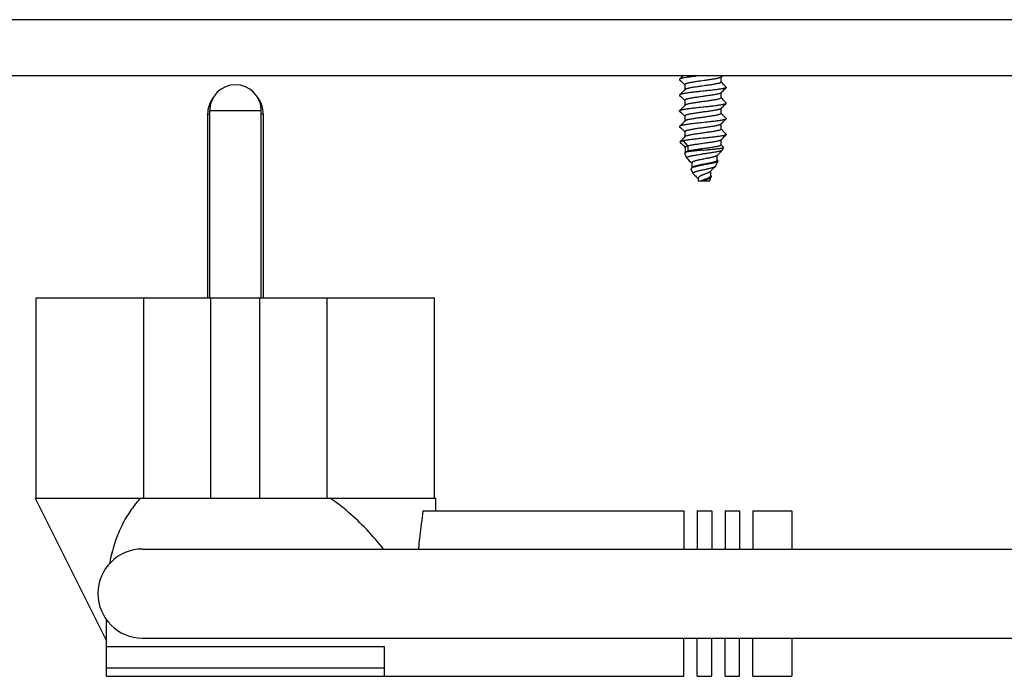
# Model space of a CAD drawing. Units: millimetres. Extents: x -1029 to 3473, y -575 to 2519.
# Drawn here: x 1742 to 1830, y 1183 to 1242 of the extents above; entities that cross this region are included whole.
import ezdxf

# ---------------------------------------------------------------- set-up
doc = ezdxf.new("R2010")
doc.units = ezdxf.units.MM
doc.header["$LTSCALE"] = 19.36
doc.layers.get('0').update_dxf_attribs({"linetype": 'CONTINUOUS'})
doc.layers.add('02___PRT_ALL_AXES', color=7, linetype='CONTINUOUS')

msp = doc.modelspace()

# ---------------------------------------------------------------- linework, layer by layer
at = {"color": 8, "linetype": 'Continuous'}
for p, q in [((1953.01, 1242.317), (1453.01, 1242.317)), ((1749.41, 1184.078), (1774.41, 1184.078))]:
    msp.add_line(p, q, dxfattribs=at)
at = {"color": 7, "linetype": 'Continuous'}
for p, q in [((1403.01, 1237.317), (2003.01, 1237.317)), ((1801.028, 1237.079), (1800.922, 1236.973)), ((1800.922, 1236.925), (1801.026, 1236.821)), ((1801.026, 1236.821), (1801.146, 1236.7)), ((1801.148, 1237.2), (1801.028, 1237.079)), ((1801.264, 1237.317), (1801.148, 1237.2)), ((1802.221, 1237.215), (1802.114, 1237.203)), ((1804.625, 1237.153), (1804.787, 1237.317)), ((1804.64, 1236.714), (1804.64, 1237.169)), ((1801.146, 1236.7), (1801.26, 1236.586)), ((1801.316, 1235.959), (1801.206, 1235.848)), ((1801.26, 1236.586), (1801.38, 1236.464)), ((1801.396, 1236.04), (1801.316, 1235.959)), ((1801.38, 1236.479), (1801.38, 1236.024)), ((1803.01, 1235.892), (1802.789, 1235.868)), ((1804.759, 1236.61), (1804.64, 1236.729)), ((1804.707, 1235.826), (1804.817, 1235.937)), ((1804.873, 1236.495), (1804.759, 1236.61)), ((1804.817, 1235.937), (1804.934, 1236.055)), ((1804.993, 1236.374), (1804.873, 1236.495)), ((1805.099, 1236.268), (1804.993, 1236.374)), ((1800.922, 1235.515), (1801.026, 1235.411)), ((1801.026, 1235.411), (1801.146, 1235.29)), ((1801.206, 1235.848), (1801.089, 1235.731)), ((1801.146, 1235.29), (1801.26, 1235.176)), ((1801.26, 1235.176), (1801.38, 1235.054)), ((1801.38, 1235.069), (1801.38, 1234.614)), ((1804.625, 1235.743), (1804.707, 1235.826)), ((1804.64, 1235.304), (1804.64, 1235.759)), ((1804.759, 1235.2), (1804.64, 1235.319)), ((1804.873, 1235.085), (1804.759, 1235.2)), ((1804.993, 1234.964), (1804.873, 1235.085)), ((1801.206, 1234.438), (1801.089, 1234.321)), ((1801.316, 1234.549), (1801.206, 1234.438)), ((1801.396, 1234.63), (1801.316, 1234.549)), ((1802.789, 1234.458), (1803.01, 1234.482)), ((1804.625, 1234.333), (1804.707, 1234.416)), ((1804.64, 1233.894), (1804.64, 1234.349)), ((1804.707, 1234.416), (1804.817, 1234.527)), ((1804.817, 1234.527), (1804.934, 1234.645)), ((1805.099, 1234.858), (1804.993, 1234.964)), ((1800.922, 1234.105), (1801.026, 1234.001)), ((1801.026, 1234.001), (1801.146, 1233.88)), ((1801.146, 1233.88), (1801.26, 1233.766)), ((1801.26, 1233.766), (1801.38, 1233.644)), ((1801.38, 1233.659), (1801.38, 1233.204)), ((1804.759, 1233.79), (1804.64, 1233.909)), ((1804.873, 1233.675), (1804.759, 1233.79)), ((1804.993, 1233.554), (1804.873, 1233.675)), ((1804.875, 1233.175), (1804.995, 1233.296)), ((1805.099, 1233.448), (1804.993, 1233.554)), ((1804.995, 1233.296), (1805.099, 1233.4)), ((1800.922, 1232.695), (1801.026, 1232.591)), ((1801.026, 1232.591), (1801.146, 1232.47)), ((1801.206, 1233.028), (1801.089, 1232.911)), ((1801.146, 1232.47), (1801.26, 1232.356)), ((1801.316, 1233.139), (1801.206, 1233.028)), ((1801.26, 1232.356), (1801.38, 1232.234)), ((1801.396, 1233.22), (1801.316, 1233.139)), ((1804.64, 1232.484), (1804.64, 1232.939)), ((1804.759, 1232.38), (1804.64, 1232.499)), ((1804.873, 1232.265), (1804.759, 1232.38)), ((1804.761, 1233.061), (1804.875, 1233.175)), ((1801.206, 1231.618), (1801.089, 1231.501)), ((1801.316, 1231.729), (1801.206, 1231.618)), ((1801.396, 1231.81), (1801.316, 1231.729)), ((1801.38, 1232.249), (1801.38, 1231.794)), ((1803.01, 1231.662), (1802.812, 1231.64)), ((1804.625, 1231.513), (1804.707, 1231.596)), ((1804.64, 1231.074), (1804.64, 1231.529)), ((1804.707, 1231.596), (1804.817, 1231.707)), ((1804.817, 1231.707), (1804.934, 1231.825)), ((1804.993, 1232.144), (1804.873, 1232.265)), ((1805.099, 1232.038), (1804.993, 1232.144)), ((1800.964, 1231.309), (1800.948, 1231.347)), ((1801.14, 1231.129), (1801.256, 1231.012)), ((1801.247, 1231.438), (1801.642, 1230.968)), ((1801.256, 1231.012), (1801.418, 1230.849)), ((1801.418, 1230.849), (1801.431, 1230.836)), ((1801.431, 1230.852), (1801.431, 1230.398)), ((1801.642, 1230.968), (1801.642, 1230.498)), ((1803.178, 1231.215), (1802.88, 1231.174)), ((1803.178, 1230.745), (1802.88, 1230.704)), ((1804.861, 1230.867), (1804.64, 1231.089)), ((1804.649, 1230.482), (1804.753, 1230.587)), ((1804.765, 1230.604), (1804.866, 1230.848)), ((1801.548, 1229.899), (1801.377, 1230.312)), ((1801.446, 1230.413), (1801.389, 1230.355)), ((1801.562, 1229.879), (1801.668, 1229.773)), ((1801.642, 1230.498), (1801.594, 1230.441)), ((1801.668, 1229.773), (1801.789, 1229.651)), ((1803.287, 1229.836), (1803.077, 1229.795)), ((1804.279, 1230.111), (1804.414, 1230.247)), ((1804.298, 1229.68), (1804.298, 1230.131)), ((1804.338, 1229.658), (1804.298, 1229.699)), ((1801.789, 1229.651), (1801.903, 1229.536)), ((1801.903, 1229.536), (1802.014, 1229.425)), ((1802.132, 1228.489), (1801.961, 1228.902)), ((1802.014, 1229.45), (1802.014, 1229.003)), ((1802.036, 1229.027), (1802.014, 1229.003)), ((1803.086, 1229.269), (1803.01, 1229.255)), ((1803.314, 1229.311), (1803.086, 1229.269)), ((1804.056, 1229.061), (1804.163, 1229.169)), ((1804.181, 1229.194), (1804.352, 1229.607)), ((1802.515, 1228.089), (1802.572, 1228.031)), ((1802.572, 1228.031), (1802.592, 1228.009)), ((1802.592, 1228.067), (1802.592, 1227.817)), ((1803.244, 1227.993), (1803.139, 1227.952)), ((1803.61, 1227.817), (1803.768, 1228.197)), ((1803.681, 1228.681), (1803.717, 1228.718)), ((1803.717, 1228.283), (1803.717, 1228.718)), ((1803.747, 1228.283), (1803.717, 1228.314)), ((1803.61, 1227.817), (1802.592, 1227.817)), ((1743.116, 1199.328), (1743.116, 1217.328)), ((1752.764, 1217.328), (1769.257, 1217.328)), ((1752.764, 1199.328), (1752.764, 1217.328)), ((1758.81, 1199.328), (1758.81, 1217.328)), ((1763.21, 1199.328), (1763.21, 1217.328)), ((1769.257, 1199.328), (1769.257, 1217.328)), ((1778.905, 1199.328), (1778.905, 1217.328)), ((1743.01, 1199.328), (1779.01, 1199.328)), ((1743.01, 1199.328), (1749.41, 1186.528)), ((1779.01, 1198.202), (1779.01, 1199.328)), ((1777.839, 1198.202), (1801.31, 1198.202)), ((1801.31, 1198.202), (1801.31, 1194.765)), ((1802.51, 1198.202), (1803.81, 1198.202)), ((1802.51, 1198.202), (1802.51, 1194.765)), ((1803.81, 1198.202), (1803.81, 1194.765)), ((1805.01, 1198.202), (1806.31, 1198.202)), ((1805.01, 1198.202), (1805.01, 1194.765)), ((1806.31, 1198.202), (1806.31, 1194.765)), ((1807.51, 1198.202), (1811.01, 1198.202)), ((1807.51, 1198.202), (1807.51, 1194.765)), ((1811.01, 1198.202), (1811.01, 1194.765)), ((1752.66, 1194.765), (1948.039, 1194.765)), ((1749.41, 1183.328), (1749.41, 1188.433)), ((1752.66, 1186.765), (1948.039, 1186.765)), ((1801.31, 1183.328), (1801.31, 1186.765)), ((1802.51, 1183.328), (1802.51, 1186.765)), ((1803.81, 1183.328), (1803.81, 1186.765)), ((1805.01, 1183.328), (1805.01, 1186.765)), ((1806.31, 1183.328), (1806.31, 1186.765)), ((1807.51, 1183.328), (1807.51, 1186.765)), ((1811.01, 1186.765), (1811.01, 1183.328)), ((1749.41, 1186.019), (1774.41, 1186.019)), ((1774.41, 1183.328), (1774.41, 1186.019)), ((1749.41, 1183.328), (1801.31, 1183.328)), ((1802.51, 1183.328), (1803.81, 1183.328)), ((1805.01, 1183.328), (1806.31, 1183.328)), ((1807.51, 1183.328), (1811.01, 1183.328))]:
    msp.add_line(p, q, dxfattribs=at)
for points in [[(1800.922, 1236.973), (1800.919, 1236.969), (1800.912, 1236.956), (1800.911, 1236.944), (1800.917, 1236.932), (1800.922, 1236.925)], [(1802.114, 1237.203), (1802.011, 1237.19), (1801.911, 1237.178), (1801.814, 1237.166), (1801.722, 1237.153), (1801.633, 1237.141), (1801.548, 1237.129), (1801.468, 1237.116), (1801.392, 1237.104), (1801.322, 1237.092), (1801.256, 1237.08), (1801.195, 1237.067), (1801.14, 1237.055), (1801.09, 1237.043), (1801.047, 1237.03), (1801.009, 1237.018), (1800.977, 1237.006), (1800.951, 1236.993), (1800.932, 1236.981), (1800.922, 1236.973)], [(1803.138, 1236.849), (1802.939, 1236.822), (1802.839, 1236.808), (1802.741, 1236.794), (1802.643, 1236.781), (1802.547, 1236.767), (1802.452, 1236.753), (1802.36, 1236.739), (1802.27, 1236.726), (1802.182, 1236.712), (1802.098, 1236.698), (1802.018, 1236.685), (1801.94, 1236.671), (1801.867, 1236.657), (1801.799, 1236.643), (1801.734, 1236.63), (1801.675, 1236.616), (1801.62, 1236.602), (1801.571, 1236.589), (1801.527, 1236.575), (1801.488, 1236.561), (1801.456, 1236.548), (1801.429, 1236.534), (1801.408, 1236.52), (1801.393, 1236.506), (1801.383, 1236.493), (1801.38, 1236.479)], [(1802.441, 1237.24), (1802.33, 1237.228), (1802.221, 1237.215)], [(1804.625, 1237.153), (1804.622, 1237.151), (1804.605, 1237.137), (1804.581, 1237.123), (1804.551, 1237.11), (1804.516, 1237.096), (1804.475, 1237.082), (1804.429, 1237.068), (1804.377, 1237.055), (1804.32, 1237.041), (1804.259, 1237.027), (1804.192, 1237.014), (1804.122, 1237), (1804.047, 1236.986), (1803.968, 1236.973), (1803.886, 1236.959), (1803.8, 1236.945), (1803.712, 1236.931), (1803.62, 1236.918), (1803.527, 1236.904), (1803.432, 1236.89), (1803.335, 1236.877), (1803.237, 1236.863), (1803.138, 1236.849)], [(1803.138, 1236.379), (1802.939, 1236.352), (1802.839, 1236.338), (1802.741, 1236.324), (1802.643, 1236.311), (1802.547, 1236.297), (1802.452, 1236.283), (1802.36, 1236.269), (1802.27, 1236.256), (1802.182, 1236.242), (1802.098, 1236.228), (1802.018, 1236.215), (1801.94, 1236.201), (1801.867, 1236.187), (1801.799, 1236.173), (1801.734, 1236.16), (1801.675, 1236.146), (1801.62, 1236.132), (1801.571, 1236.119), (1801.527, 1236.105), (1801.488, 1236.091), (1801.456, 1236.078), (1801.429, 1236.064), (1801.408, 1236.05), (1801.396, 1236.04)], [(1805.099, 1236.22), (1805.092, 1236.214), (1805.073, 1236.202), (1805.048, 1236.189), (1805.018, 1236.177), (1804.981, 1236.165), (1804.938, 1236.153), (1804.889, 1236.14), (1804.834, 1236.128), (1804.773, 1236.115), (1804.706, 1236.103), (1804.634, 1236.09), (1804.557, 1236.077), (1804.476, 1236.065), (1804.39, 1236.052), (1804.301, 1236.04), (1804.208, 1236.028), (1804.113, 1236.016), (1804.013, 1236.003), (1803.91, 1235.991), (1803.804, 1235.979), (1803.695, 1235.966), (1803.584, 1235.954), (1803.47, 1235.941), (1803.356, 1235.929), (1803.241, 1235.916), (1803.126, 1235.904), (1803.01, 1235.892)], [(1804.64, 1236.714), (1804.64, 1236.708), (1804.634, 1236.694), (1804.622, 1236.681), (1804.605, 1236.667), (1804.581, 1236.653), (1804.551, 1236.64), (1804.516, 1236.626), (1804.475, 1236.612), (1804.429, 1236.598), (1804.377, 1236.585), (1804.32, 1236.571), (1804.259, 1236.557), (1804.192, 1236.544), (1804.122, 1236.53), (1804.047, 1236.516), (1803.968, 1236.503), (1803.886, 1236.489), (1803.8, 1236.475), (1803.712, 1236.461), (1803.62, 1236.448), (1803.527, 1236.434), (1803.432, 1236.42), (1803.335, 1236.407), (1803.237, 1236.393), (1803.138, 1236.379)], [(1804.934, 1236.055), (1805.058, 1236.179), (1805.099, 1236.22)], [(1805.099, 1236.268), (1805.102, 1236.264), (1805.109, 1236.251), (1805.11, 1236.239), (1805.104, 1236.226), (1805.099, 1236.22)], [(1800.922, 1235.563), (1800.919, 1235.559), (1800.912, 1235.547), (1800.911, 1235.535), (1800.916, 1235.523), (1800.922, 1235.515)], [(1802.789, 1235.868), (1802.68, 1235.856), (1802.571, 1235.844), (1802.463, 1235.832), (1802.357, 1235.821), (1802.253, 1235.809), (1802.15, 1235.797), (1802.05, 1235.785), (1801.953, 1235.773), (1801.859, 1235.761), (1801.768, 1235.749), (1801.68, 1235.738), (1801.596, 1235.726), (1801.515, 1235.714), (1801.439, 1235.702), (1801.367, 1235.69), (1801.3, 1235.678), (1801.238, 1235.666), (1801.181, 1235.654), (1801.129, 1235.642), (1801.083, 1235.631), (1801.042, 1235.619), (1801.006, 1235.607), (1800.975, 1235.595), (1800.951, 1235.583), (1800.932, 1235.571), (1800.922, 1235.563)], [(1801.089, 1235.731), (1800.965, 1235.606), (1800.922, 1235.563)], [(1804.625, 1235.743), (1804.62, 1235.739), (1804.602, 1235.725), (1804.577, 1235.711), (1804.547, 1235.698), (1804.51, 1235.684), (1804.469, 1235.67), (1804.421, 1235.656), (1804.369, 1235.643), (1804.311, 1235.629), (1804.249, 1235.615), (1804.182, 1235.602), (1804.111, 1235.588), (1804.035, 1235.574), (1803.956, 1235.56), (1803.873, 1235.547), (1803.787, 1235.533), (1803.698, 1235.519), (1803.607, 1235.506), (1803.513, 1235.492), (1803.417, 1235.478), (1803.32, 1235.465), (1803.222, 1235.451), (1803.123, 1235.437), (1803.023, 1235.423), (1802.924, 1235.41), (1802.825, 1235.396), (1802.726, 1235.382), (1802.629, 1235.369), (1802.533, 1235.355), (1802.438, 1235.341), (1802.346, 1235.327), (1802.257, 1235.314), (1802.17, 1235.3), (1802.086, 1235.286), (1802.006, 1235.273), (1801.929, 1235.259), (1801.857, 1235.245), (1801.789, 1235.231), (1801.725, 1235.218), (1801.666, 1235.204), (1801.613, 1235.19), (1801.564, 1235.177), (1801.521, 1235.163), (1801.483, 1235.149), (1801.451, 1235.135), (1801.425, 1235.122), (1801.405, 1235.108), (1801.391, 1235.094), (1801.383, 1235.081), (1801.38, 1235.069)], [(1804.64, 1235.304), (1804.639, 1235.296), (1804.633, 1235.282), (1804.62, 1235.269), (1804.602, 1235.255), (1804.577, 1235.241), (1804.547, 1235.228), (1804.51, 1235.214), (1804.469, 1235.2), (1804.421, 1235.186), (1804.369, 1235.173), (1804.311, 1235.159), (1804.249, 1235.145), (1804.182, 1235.132), (1804.111, 1235.118), (1804.035, 1235.104), (1803.956, 1235.09), (1803.873, 1235.077), (1803.787, 1235.063), (1803.698, 1235.049), (1803.607, 1235.036), (1803.513, 1235.022), (1803.417, 1235.008), (1803.32, 1234.995), (1803.222, 1234.981), (1803.123, 1234.967), (1803.023, 1234.953), (1802.924, 1234.94), (1802.825, 1234.926), (1802.726, 1234.912), (1802.629, 1234.899), (1802.533, 1234.885), (1802.438, 1234.871), (1802.346, 1234.857), (1802.257, 1234.844), (1802.17, 1234.83), (1802.086, 1234.816), (1802.006, 1234.803), (1801.929, 1234.789), (1801.857, 1234.775), (1801.789, 1234.761), (1801.725, 1234.748), (1801.666, 1234.734), (1801.613, 1234.72), (1801.564, 1234.707), (1801.521, 1234.693), (1801.483, 1234.679), (1801.451, 1234.665), (1801.425, 1234.652), (1801.405, 1234.638), (1801.396, 1234.63)], [(1800.922, 1234.105), (1800.917, 1234.112), (1800.911, 1234.124), (1800.911, 1234.136), (1800.918, 1234.148), (1800.922, 1234.153)], [(1800.922, 1234.153), (1800.93, 1234.159), (1800.947, 1234.171), (1800.971, 1234.183), (1801, 1234.195), (1801.035, 1234.207), (1801.075, 1234.218), (1801.121, 1234.23), (1801.172, 1234.242), (1801.229, 1234.254), (1801.291, 1234.266), (1801.358, 1234.278), (1801.43, 1234.29), (1801.507, 1234.302), (1801.587, 1234.314), (1801.67, 1234.326), (1801.758, 1234.338), (1801.849, 1234.35), (1801.942, 1234.362), (1802.04, 1234.374), (1802.14, 1234.386), (1802.244, 1234.398), (1802.35, 1234.41), (1802.458, 1234.422), (1802.568, 1234.434), (1802.678, 1234.446), (1802.789, 1234.458)], [(1801.089, 1234.321), (1800.965, 1234.196), (1800.922, 1234.153)], [(1804.625, 1234.333), (1804.618, 1234.327), (1804.598, 1234.313), (1804.573, 1234.299), (1804.542, 1234.286), (1804.505, 1234.272), (1804.462, 1234.258), (1804.414, 1234.244), (1804.361, 1234.231), (1804.303, 1234.217), (1804.239, 1234.203), (1804.172, 1234.19), (1804.1, 1234.176), (1804.024, 1234.162), (1803.944, 1234.148), (1803.861, 1234.135), (1803.774, 1234.121), (1803.685, 1234.107), (1803.593, 1234.094), (1803.499, 1234.08), (1803.403, 1234.066), (1803.306, 1234.052), (1803.207, 1234.039), (1803.108, 1234.025), (1803.009, 1234.011), (1802.909, 1233.998), (1802.81, 1233.984), (1802.712, 1233.97), (1802.614, 1233.957), (1802.518, 1233.943), (1802.425, 1233.929), (1802.333, 1233.915), (1802.244, 1233.902), (1802.157, 1233.888), (1802.074, 1233.874), (1801.994, 1233.861), (1801.918, 1233.847), (1801.846, 1233.833), (1801.779, 1233.819), (1801.716, 1233.806), (1801.658, 1233.792), (1801.605, 1233.778), (1801.557, 1233.765), (1801.515, 1233.751), (1801.478, 1233.737), (1801.447, 1233.723), (1801.422, 1233.71), (1801.403, 1233.696), (1801.389, 1233.682), (1801.382, 1233.669), (1801.38, 1233.659)], [(1803.01, 1234.482), (1803.125, 1234.494), (1803.24, 1234.506), (1803.353, 1234.518), (1803.466, 1234.531), (1803.578, 1234.543), (1803.688, 1234.555), (1803.797, 1234.568), (1803.903, 1234.58), (1804.007, 1234.593), (1804.107, 1234.605), (1804.203, 1234.617), (1804.296, 1234.629), (1804.386, 1234.642), (1804.471, 1234.654), (1804.551, 1234.666), (1804.627, 1234.679), (1804.698, 1234.691), (1804.764, 1234.703), (1804.825, 1234.716), (1804.88, 1234.728), (1804.93, 1234.74), (1804.973, 1234.753), (1805.011, 1234.765), (1805.043, 1234.777), (1805.069, 1234.79), (1805.089, 1234.802), (1805.099, 1234.81)], [(1804.934, 1234.645), (1805.058, 1234.769), (1805.099, 1234.81)], [(1805.099, 1234.81), (1805.102, 1234.814), (1805.109, 1234.827), (1805.11, 1234.839), (1805.104, 1234.852), (1805.099, 1234.858)], [(1804.64, 1233.894), (1804.639, 1233.884), (1804.631, 1233.87), (1804.618, 1233.857), (1804.598, 1233.843), (1804.573, 1233.829), (1804.542, 1233.816), (1804.505, 1233.802), (1804.462, 1233.788), (1804.414, 1233.774), (1804.361, 1233.761), (1804.303, 1233.747), (1804.239, 1233.733), (1804.172, 1233.72), (1804.1, 1233.706), (1804.024, 1233.692), (1803.944, 1233.678), (1803.861, 1233.665), (1803.774, 1233.651), (1803.685, 1233.637), (1803.593, 1233.624), (1803.499, 1233.61), (1803.403, 1233.596), (1803.306, 1233.582), (1803.207, 1233.569), (1803.108, 1233.555), (1803.009, 1233.541), (1802.909, 1233.528), (1802.81, 1233.514), (1802.712, 1233.5), (1802.614, 1233.487), (1802.518, 1233.473), (1802.425, 1233.459), (1802.333, 1233.445), (1802.244, 1233.432), (1802.157, 1233.418), (1802.074, 1233.404), (1801.994, 1233.391), (1801.918, 1233.377), (1801.846, 1233.363), (1801.779, 1233.349), (1801.716, 1233.336), (1801.658, 1233.322), (1801.605, 1233.308), (1801.557, 1233.295), (1801.515, 1233.281), (1801.478, 1233.267), (1801.447, 1233.253), (1801.422, 1233.24), (1801.403, 1233.226), (1801.396, 1233.22)], [(1805.099, 1233.4), (1805.089, 1233.392), (1805.069, 1233.38), (1805.043, 1233.367), (1805.011, 1233.355), (1804.973, 1233.343), (1804.93, 1233.33), (1804.88, 1233.318), (1804.825, 1233.306), (1804.764, 1233.293), (1804.698, 1233.281), (1804.627, 1233.269), (1804.551, 1233.256), (1804.471, 1233.244), (1804.386, 1233.232), (1804.296, 1233.219), (1804.203, 1233.207), (1804.107, 1233.195), (1804.007, 1233.183), (1803.903, 1233.17), (1803.797, 1233.158), (1803.688, 1233.145), (1803.578, 1233.133), (1803.466, 1233.121), (1803.353, 1233.108), (1803.24, 1233.096), (1803.125, 1233.084)], [(1805.099, 1233.448), (1805.104, 1233.442), (1805.11, 1233.429), (1805.109, 1233.417), (1805.102, 1233.404), (1805.099, 1233.4)], [(1800.922, 1232.743), (1800.917, 1232.737), (1800.911, 1232.724), (1800.912, 1232.712), (1800.919, 1232.7), (1800.922, 1232.695)], [(1803.125, 1233.084), (1802.895, 1233.059), (1802.78, 1233.047), (1802.665, 1233.034), (1802.55, 1233.022), (1802.436, 1233.009), (1802.324, 1232.997), (1802.215, 1232.984), (1802.107, 1232.972), (1802.004, 1232.959), (1801.904, 1232.947), (1801.808, 1232.935), (1801.715, 1232.922), (1801.626, 1232.91), (1801.541, 1232.898), (1801.46, 1232.885), (1801.383, 1232.873), (1801.312, 1232.86), (1801.246, 1232.848), (1801.185, 1232.835), (1801.13, 1232.823), (1801.081, 1232.81), (1801.039, 1232.798), (1801.002, 1232.786), (1800.972, 1232.773), (1800.947, 1232.761), (1800.929, 1232.749), (1800.922, 1232.743)], [(1801.089, 1232.911), (1800.965, 1232.786), (1800.922, 1232.743)], [(1804.625, 1232.923), (1804.615, 1232.915), (1804.595, 1232.901), (1804.569, 1232.887), (1804.536, 1232.873), (1804.499, 1232.86), (1804.455, 1232.846), (1804.406, 1232.832), (1804.352, 1232.819), (1804.293, 1232.805), (1804.23, 1232.791), (1804.161, 1232.778), (1804.089, 1232.764), (1804.012, 1232.75), (1803.932, 1232.736), (1803.848, 1232.723), (1803.761, 1232.709), (1803.671, 1232.695), (1803.579, 1232.682), (1803.485, 1232.668), (1803.389, 1232.654), (1803.291, 1232.64), (1803.193, 1232.627), (1803.093, 1232.613), (1802.994, 1232.599), (1802.894, 1232.586), (1802.795, 1232.572), (1802.697, 1232.558), (1802.6, 1232.544), (1802.504, 1232.531), (1802.411, 1232.517), (1802.319, 1232.503), (1802.231, 1232.49), (1802.145, 1232.476), (1802.062, 1232.462), (1801.983, 1232.449), (1801.907, 1232.435), (1801.836, 1232.421), (1801.769, 1232.407), (1801.707, 1232.394), (1801.65, 1232.38), (1801.598, 1232.366), (1801.551, 1232.353), (1801.509, 1232.339), (1801.473, 1232.325), (1801.443, 1232.311), (1801.419, 1232.298), (1801.4, 1232.284), (1801.388, 1232.27), (1801.381, 1232.257), (1801.38, 1232.249)], [(1804.64, 1232.484), (1804.638, 1232.472), (1804.63, 1232.458), (1804.615, 1232.445), (1804.595, 1232.431), (1804.569, 1232.417), (1804.536, 1232.403), (1804.499, 1232.39), (1804.455, 1232.376), (1804.406, 1232.362), (1804.352, 1232.349), (1804.293, 1232.335), (1804.23, 1232.321), (1804.161, 1232.308), (1804.089, 1232.294), (1804.012, 1232.28), (1803.932, 1232.266), (1803.848, 1232.253), (1803.761, 1232.239), (1803.671, 1232.225), (1803.579, 1232.212), (1803.485, 1232.198), (1803.389, 1232.184), (1803.291, 1232.17), (1803.193, 1232.157), (1803.093, 1232.143), (1802.994, 1232.129), (1802.894, 1232.116), (1802.795, 1232.102), (1802.697, 1232.088), (1802.6, 1232.074), (1802.504, 1232.061), (1802.411, 1232.047), (1802.319, 1232.033), (1802.231, 1232.02), (1802.145, 1232.006), (1802.062, 1231.992), (1801.983, 1231.979), (1801.907, 1231.965), (1801.836, 1231.951), (1801.769, 1231.937), (1801.707, 1231.924), (1801.65, 1231.91), (1801.598, 1231.896), (1801.551, 1231.883), (1801.509, 1231.869), (1801.473, 1231.855), (1801.443, 1231.841), (1801.419, 1231.828), (1801.4, 1231.814), (1801.396, 1231.81)], [(1804.625, 1232.923), (1804.707, 1233.006), (1804.761, 1233.061)], [(1801.089, 1231.501), (1800.965, 1231.376), (1800.953, 1231.364)], [(1802.812, 1231.64), (1802.713, 1231.63), (1802.614, 1231.619), (1802.516, 1231.608), (1802.418, 1231.597), (1802.322, 1231.587), (1802.228, 1231.576), (1802.135, 1231.565), (1802.045, 1231.554), (1801.957, 1231.544), (1801.872, 1231.533), (1801.79, 1231.522), (1801.711, 1231.512), (1801.635, 1231.501), (1801.562, 1231.491), (1801.492, 1231.48), (1801.425, 1231.47), (1801.362, 1231.459), (1801.303, 1231.449), (1801.247, 1231.438)], [(1805.099, 1231.99), (1805.091, 1231.983), (1805.072, 1231.971), (1805.047, 1231.959), (1805.015, 1231.946), (1804.978, 1231.934), (1804.935, 1231.922), (1804.886, 1231.909), (1804.831, 1231.897), (1804.77, 1231.885), (1804.704, 1231.872), (1804.634, 1231.86), (1804.558, 1231.848), (1804.478, 1231.835), (1804.394, 1231.823), (1804.306, 1231.811), (1804.213, 1231.798), (1804.117, 1231.786), (1804.017, 1231.774), (1803.914, 1231.761), (1803.806, 1231.749), (1803.697, 1231.736), (1803.585, 1231.724), (1803.471, 1231.711), (1803.356, 1231.699), (1803.241, 1231.686), (1803.126, 1231.674), (1803.01, 1231.662)], [(1804.625, 1231.513), (1804.613, 1231.503), (1804.591, 1231.489), (1804.564, 1231.475), (1804.531, 1231.461), (1804.493, 1231.448), (1804.448, 1231.434), (1804.399, 1231.42), (1804.344, 1231.407), (1804.284, 1231.393), (1804.22, 1231.379), (1804.151, 1231.366), (1804.078, 1231.352), (1804, 1231.338), (1803.92, 1231.324), (1803.835, 1231.311), (1803.748, 1231.297), (1803.658, 1231.283), (1803.565, 1231.27), (1803.471, 1231.256), (1803.374, 1231.242), (1803.277, 1231.228), (1803.178, 1231.215)], [(1804.934, 1231.825), (1805.058, 1231.949), (1805.099, 1231.99)], [(1805.099, 1232.038), (1805.104, 1232.032), (1805.11, 1232.02), (1805.11, 1232.008), (1805.103, 1231.996), (1805.099, 1231.99)], [(1800.948, 1231.347), (1800.947, 1231.35), (1800.949, 1231.358), (1800.953, 1231.364)], [(1800.953, 1231.364), (1800.957, 1231.367), (1800.971, 1231.376), (1800.992, 1231.385), (1801.019, 1231.394), (1801.053, 1231.403), (1801.092, 1231.411), (1801.138, 1231.42), (1801.19, 1231.429), (1801.247, 1231.438)], [(1800.967, 1231.336), (1800.962, 1231.323), (1800.964, 1231.309)], [(1800.964, 1231.309), (1800.972, 1231.297), (1800.974, 1231.295)], [(1800.998, 1231.361), (1800.979, 1231.348), (1800.967, 1231.336)], [(1800.974, 1231.295), (1801.078, 1231.19), (1801.14, 1231.129)], [(1801.247, 1231.438), (1801.19, 1231.425), (1801.138, 1231.412), (1801.094, 1231.4), (1801.055, 1231.387), (1801.023, 1231.374), (1800.998, 1231.361)], [(1801.642, 1230.968), (1801.595, 1230.954), (1801.555, 1230.941), (1801.52, 1230.927), (1801.49, 1230.913), (1801.467, 1230.9), (1801.449, 1230.886), (1801.438, 1230.872), (1801.432, 1230.859), (1801.431, 1230.852)], [(1803.01, 1230.599), (1802.915, 1230.59), (1802.819, 1230.582), (1802.725, 1230.573), (1802.631, 1230.564), (1802.539, 1230.555), (1802.449, 1230.547), (1802.361, 1230.538), (1802.274, 1230.529), (1802.19, 1230.52), (1802.11, 1230.511), (1802.033, 1230.503), (1801.959, 1230.494), (1801.888, 1230.485), (1801.821, 1230.476), (1801.758, 1230.467), (1801.699, 1230.459), (1801.644, 1230.45), (1801.594, 1230.441)], [(1802.88, 1231.174), (1802.781, 1231.16), (1802.683, 1231.146), (1802.586, 1231.132), (1802.49, 1231.119), (1802.397, 1231.105), (1802.306, 1231.091), (1802.218, 1231.078), (1802.132, 1231.064), (1802.05, 1231.05), (1801.971, 1231.036), (1801.897, 1231.023), (1801.826, 1231.009), (1801.76, 1230.995), (1801.698, 1230.982), (1801.642, 1230.968)], [(1802.88, 1230.704), (1802.781, 1230.69), (1802.683, 1230.676), (1802.586, 1230.662), (1802.49, 1230.649), (1802.397, 1230.635), (1802.306, 1230.621), (1802.218, 1230.608), (1802.132, 1230.594), (1802.05, 1230.58), (1801.971, 1230.566), (1801.897, 1230.553), (1801.826, 1230.539), (1801.76, 1230.525), (1801.698, 1230.512), (1801.642, 1230.498)], [(1803.01, 1230.599), (1803.113, 1230.608), (1803.317, 1230.627)], [(1804.753, 1230.587), (1804.74, 1230.576), (1804.718, 1230.563), (1804.691, 1230.549), (1804.658, 1230.536), (1804.618, 1230.522), (1804.574, 1230.509), (1804.524, 1230.496), (1804.469, 1230.482), (1804.409, 1230.469), (1804.344, 1230.455), (1804.275, 1230.442), (1804.201, 1230.428), (1804.124, 1230.415), (1804.043, 1230.401), (1803.959, 1230.388), (1803.872, 1230.374), (1803.782, 1230.36), (1803.69, 1230.347), (1803.596, 1230.333), (1803.5, 1230.32), (1803.403, 1230.306), (1803.305, 1230.293), (1803.207, 1230.279), (1803.109, 1230.265), (1803.01, 1230.252)], [(1804.64, 1231.074), (1804.637, 1231.06), (1804.628, 1231.046), (1804.613, 1231.033), (1804.591, 1231.019), (1804.564, 1231.005), (1804.531, 1230.991), (1804.493, 1230.978), (1804.448, 1230.964), (1804.399, 1230.95), (1804.344, 1230.937), (1804.284, 1230.923), (1804.22, 1230.909), (1804.151, 1230.896), (1804.078, 1230.882), (1804, 1230.868), (1803.92, 1230.854), (1803.835, 1230.841), (1803.748, 1230.827), (1803.658, 1230.813), (1803.565, 1230.8), (1803.471, 1230.786), (1803.374, 1230.772), (1803.277, 1230.758), (1803.178, 1230.745)], [(1803.317, 1230.627), (1803.418, 1230.636), (1803.518, 1230.645), (1803.617, 1230.654), (1803.714, 1230.664), (1803.809, 1230.673), (1803.902, 1230.682), (1803.993, 1230.691), (1804.08, 1230.7), (1804.164, 1230.71), (1804.244, 1230.719), (1804.321, 1230.728), (1804.393, 1230.737), (1804.461, 1230.746), (1804.525, 1230.755), (1804.583, 1230.765), (1804.637, 1230.774), (1804.685, 1230.783), (1804.728, 1230.792), (1804.766, 1230.801), (1804.798, 1230.81), (1804.824, 1230.819), (1804.844, 1230.828), (1804.858, 1230.838), (1804.865, 1230.847), (1804.866, 1230.848)], [(1804.765, 1230.604), (1804.765, 1230.603), (1804.755, 1230.589), (1804.753, 1230.587)], [(1804.866, 1230.848), (1804.867, 1230.856), (1804.863, 1230.865), (1804.861, 1230.867)], [(1801.389, 1230.355), (1801.384, 1230.349), (1801.376, 1230.336), (1801.374, 1230.322), (1801.377, 1230.312)], [(1801.594, 1230.441), (1801.548, 1230.428), (1801.507, 1230.415), (1801.471, 1230.402), (1801.441, 1230.389), (1801.416, 1230.375), (1801.397, 1230.362), (1801.389, 1230.355)], [(1801.642, 1230.498), (1801.596, 1230.484), (1801.555, 1230.471), (1801.52, 1230.457), (1801.491, 1230.444), (1801.468, 1230.43), (1801.45, 1230.417), (1801.446, 1230.413)], [(1801.548, 1229.899), (1801.545, 1229.911), (1801.547, 1229.924), (1801.554, 1229.938), (1801.567, 1229.952), (1801.585, 1229.965), (1801.609, 1229.979), (1801.638, 1229.993), (1801.672, 1230.006), (1801.712, 1230.02), (1801.758, 1230.034), (1801.808, 1230.048), (1801.863, 1230.061), (1801.922, 1230.075), (1801.986, 1230.088), (1802.054, 1230.102), (1802.125, 1230.115), (1802.201, 1230.129), (1802.28, 1230.143), (1802.363, 1230.156), (1802.45, 1230.17), (1802.539, 1230.184), (1802.631, 1230.197), (1802.724, 1230.211), (1802.819, 1230.225), (1802.914, 1230.238), (1803.01, 1230.252)], [(1801.562, 1229.879), (1801.558, 1229.883), (1801.549, 1229.897), (1801.548, 1229.899)], [(1803.077, 1229.795), (1803.008, 1229.781), (1802.939, 1229.767), (1802.871, 1229.754), (1802.804, 1229.74), (1802.739, 1229.727), (1802.676, 1229.713), (1802.614, 1229.699), (1802.554, 1229.686), (1802.497, 1229.672), (1802.442, 1229.658), (1802.39, 1229.645), (1802.341, 1229.631), (1802.295, 1229.617), (1802.252, 1229.604), (1802.212, 1229.59), (1802.176, 1229.576), (1802.143, 1229.563), (1802.114, 1229.549), (1802.088, 1229.536), (1802.066, 1229.522), (1802.048, 1229.508), (1802.034, 1229.495), (1802.023, 1229.481), (1802.017, 1229.467), (1802.014, 1229.454), (1802.014, 1229.45)], [(1804.279, 1230.111), (1804.276, 1230.108), (1804.259, 1230.095), (1804.238, 1230.081), (1804.213, 1230.068), (1804.183, 1230.054), (1804.149, 1230.04), (1804.111, 1230.027), (1804.069, 1230.013), (1804.024, 1229.999), (1803.976, 1229.986), (1803.924, 1229.972), (1803.87, 1229.958), (1803.812, 1229.945), (1803.753, 1229.931), (1803.691, 1229.917), (1803.627, 1229.904), (1803.561, 1229.89), (1803.494, 1229.877), (1803.426, 1229.863), (1803.357, 1229.849), (1803.287, 1229.836)], [(1804.414, 1230.247), (1804.587, 1230.421), (1804.649, 1230.482)], [(1801.978, 1228.966), (1801.967, 1228.952), (1801.959, 1228.938), (1801.957, 1228.923), (1801.959, 1228.908), (1801.961, 1228.902)], [(1803.01, 1229.255), (1802.935, 1229.24), (1802.861, 1229.226), (1802.788, 1229.212), (1802.715, 1229.197), (1802.645, 1229.183), (1802.576, 1229.169), (1802.511, 1229.154), (1802.448, 1229.14), (1802.388, 1229.125), (1802.332, 1229.111), (1802.28, 1229.097), (1802.231, 1229.083), (1802.185, 1229.068), (1802.142, 1229.054), (1802.104, 1229.039), (1802.07, 1229.025), (1802.04, 1229.01), (1802.015, 1228.996), (1801.995, 1228.981), (1801.978, 1228.966)], [(1804.298, 1229.68), (1804.298, 1229.672), (1804.292, 1229.658), (1804.282, 1229.645), (1804.268, 1229.631), (1804.249, 1229.618), (1804.226, 1229.604), (1804.198, 1229.591), (1804.166, 1229.577), (1804.131, 1229.564), (1804.091, 1229.55), (1804.048, 1229.536), (1804.002, 1229.523), (1803.952, 1229.509), (1803.899, 1229.496), (1803.844, 1229.482), (1803.786, 1229.469), (1803.726, 1229.455), (1803.663, 1229.442), (1803.599, 1229.428), (1803.534, 1229.415), (1803.467, 1229.401), (1803.399, 1229.387), (1803.33, 1229.374), (1803.26, 1229.36), (1803.191, 1229.347), (1803.121, 1229.333), (1803.052, 1229.32), (1802.983, 1229.306), (1802.915, 1229.293), (1802.848, 1229.279), (1802.783, 1229.266), (1802.718, 1229.252), (1802.656, 1229.239), (1802.595, 1229.225), (1802.537, 1229.211), (1802.481, 1229.198), (1802.427, 1229.184), (1802.376, 1229.171), (1802.328, 1229.157), (1802.283, 1229.144), (1802.241, 1229.13), (1802.203, 1229.117), (1802.168, 1229.103), (1802.136, 1229.09), (1802.108, 1229.076), (1802.083, 1229.062), (1802.062, 1229.049), (1802.045, 1229.035), (1802.036, 1229.027)], [(1802.132, 1228.489), (1802.128, 1228.504), (1802.128, 1228.52), (1802.132, 1228.535), (1802.14, 1228.551), (1802.153, 1228.566), (1802.17, 1228.582), (1802.192, 1228.597), (1802.218, 1228.613), (1802.249, 1228.628), (1802.283, 1228.644), (1802.322, 1228.659), (1802.364, 1228.675), (1802.409, 1228.69), (1802.458, 1228.705), (1802.51, 1228.721), (1802.564, 1228.736), (1802.622, 1228.751), (1802.682, 1228.766), (1802.745, 1228.781), (1802.809, 1228.796), (1802.875, 1228.812), (1802.942, 1228.827), (1803.01, 1228.842)], [(1803.01, 1228.842), (1803.08, 1228.857), (1803.15, 1228.872), (1803.289, 1228.902)], [(1803.289, 1228.902), (1803.359, 1228.917), (1803.427, 1228.932), (1803.494, 1228.947), (1803.559, 1228.962), (1803.623, 1228.977), (1803.684, 1228.992), (1803.744, 1229.007), (1803.801, 1229.022), (1803.855, 1229.037), (1803.906, 1229.052), (1803.953, 1229.067), (1803.997, 1229.082), (1804.036, 1229.097), (1804.071, 1229.112), (1804.101, 1229.126), (1804.127, 1229.141), (1804.148, 1229.156), (1804.163, 1229.169)], [(1804.352, 1229.607), (1804.351, 1229.604), (1804.342, 1229.59), (1804.327, 1229.576), (1804.308, 1229.563), (1804.283, 1229.549), (1804.255, 1229.535), (1804.221, 1229.521), (1804.184, 1229.507), (1804.142, 1229.493), (1804.097, 1229.48), (1804.047, 1229.466), (1803.993, 1229.452), (1803.937, 1229.438), (1803.877, 1229.424), (1803.814, 1229.41), (1803.749, 1229.396), (1803.681, 1229.382), (1803.611, 1229.368), (1803.538, 1229.354), (1803.465, 1229.339), (1803.39, 1229.325), (1803.314, 1229.311)], [(1803.717, 1228.718), (1803.763, 1228.765), (1803.818, 1228.82), (1803.875, 1228.878), (1803.933, 1228.937), (1803.994, 1228.998), (1804.056, 1229.061)], [(1804.163, 1229.169), (1804.165, 1229.171), (1804.177, 1229.186), (1804.181, 1229.194)], [(1804.338, 1229.658), (1804.348, 1229.646), (1804.354, 1229.632), (1804.355, 1229.618), (1804.352, 1229.607)], [(1802.156, 1228.455), (1802.141, 1228.473), (1802.132, 1228.489)], [(1802.156, 1228.455), (1802.201, 1228.41), (1802.268, 1228.342), (1802.333, 1228.276), (1802.395, 1228.212), (1802.456, 1228.15), (1802.515, 1228.089)], [(1803.232, 1228.458), (1803.161, 1228.431), (1803.125, 1228.417), (1803.09, 1228.403), (1803.055, 1228.39), (1803.021, 1228.376), (1802.988, 1228.362), (1802.955, 1228.349), (1802.923, 1228.335), (1802.892, 1228.321), (1802.862, 1228.308), (1802.834, 1228.294), (1802.806, 1228.28), (1802.78, 1228.267), (1802.756, 1228.253), (1802.733, 1228.24), (1802.712, 1228.226), (1802.692, 1228.212), (1802.674, 1228.199), (1802.658, 1228.185), (1802.643, 1228.171), (1802.631, 1228.158), (1802.62, 1228.144), (1802.611, 1228.13), (1802.603, 1228.117), (1802.598, 1228.103), (1802.594, 1228.089), (1802.592, 1228.076), (1802.592, 1228.067)], [(1803.139, 1227.952), (1803.104, 1227.938), (1803.069, 1227.925), (1803.035, 1227.911), (1803.001, 1227.898), (1802.968, 1227.884), (1802.936, 1227.871), (1802.905, 1227.857), (1802.875, 1227.844), (1802.846, 1227.83), (1802.818, 1227.817)], [(1803.124, 1227.885), (1803.22, 1227.919), (1803.268, 1227.936), (1803.316, 1227.953), (1803.362, 1227.97), (1803.407, 1227.987), (1803.451, 1228.003), (1803.493, 1228.02), (1803.533, 1228.037), (1803.57, 1228.053), (1803.605, 1228.07), (1803.637, 1228.086), (1803.667, 1228.103), (1803.693, 1228.119), (1803.716, 1228.136), (1803.735, 1228.152), (1803.75, 1228.168), (1803.762, 1228.185), (1803.768, 1228.197)], [(1803.681, 1228.681), (1803.676, 1228.676), (1803.66, 1228.662), (1803.643, 1228.649), (1803.623, 1228.635), (1803.601, 1228.622), (1803.577, 1228.608), (1803.552, 1228.594), (1803.525, 1228.581), (1803.496, 1228.567), (1803.466, 1228.553), (1803.435, 1228.54), (1803.403, 1228.526), (1803.37, 1228.512), (1803.336, 1228.499), (1803.302, 1228.485), (1803.267, 1228.471), (1803.232, 1228.458)], [(1803.717, 1228.283), (1803.717, 1228.277), (1803.714, 1228.264), (1803.709, 1228.25), (1803.702, 1228.236), (1803.691, 1228.223), (1803.679, 1228.209), (1803.664, 1228.196), (1803.647, 1228.182), (1803.628, 1228.169), (1803.607, 1228.155), (1803.584, 1228.142), (1803.559, 1228.128), (1803.533, 1228.115), (1803.505, 1228.101), (1803.476, 1228.087), (1803.445, 1228.074), (1803.414, 1228.06), (1803.381, 1228.047), (1803.348, 1228.033), (1803.314, 1228.02), (1803.279, 1228.006), (1803.244, 1227.993)], [(1803.768, 1228.197), (1803.77, 1228.201), (1803.773, 1228.217), (1803.773, 1228.233), (1803.769, 1228.249), (1803.76, 1228.266), (1803.747, 1228.283)], [(1802.936, 1227.817), (1802.981, 1227.834), (1803.028, 1227.851), (1803.076, 1227.868), (1803.124, 1227.885)], [(1752.48, 1199.328), (1752.372, 1199.21), (1752.266, 1199.089), (1752.161, 1198.965), (1752.056, 1198.838), (1751.953, 1198.708), (1751.851, 1198.575), (1751.75, 1198.439), (1751.65, 1198.3), (1751.552, 1198.158), (1751.455, 1198.013), (1751.359, 1197.865), (1751.265, 1197.714), (1751.173, 1197.559), (1751.081, 1197.401), (1750.992, 1197.24), (1750.904, 1197.075), (1750.818, 1196.907), (1750.734, 1196.735), (1750.652, 1196.56), (1750.571, 1196.382), (1750.493, 1196.2), (1750.417, 1196.014), (1750.343, 1195.825), (1750.272, 1195.632), (1750.203, 1195.436), (1750.136, 1195.236), (1750.072, 1195.033), (1750.011, 1194.825), (1749.953, 1194.615), (1749.897, 1194.4), (1749.844, 1194.182), (1749.795, 1193.96), (1749.748, 1193.735), (1749.705, 1193.506), (1749.696, 1193.45)], [(1774.308, 1194.765), (1774.167, 1194.945), (1773.977, 1195.18), (1773.786, 1195.411), (1773.592, 1195.638), (1773.397, 1195.862), (1773.2, 1196.081), (1773.002, 1196.297), (1772.803, 1196.508), (1772.603, 1196.716), (1772.401, 1196.919), (1772.199, 1197.118), (1771.996, 1197.313), (1771.793, 1197.504), (1771.589, 1197.69), (1771.384, 1197.873), (1771.18, 1198.051), (1770.975, 1198.225), (1770.769, 1198.395), (1770.564, 1198.561), (1770.359, 1198.722), (1770.154, 1198.88), (1769.95, 1199.034), (1769.745, 1199.183), (1769.541, 1199.328)], [(1777.839, 1198.202), (1777.807, 1197.896), (1777.775, 1197.598), (1777.743, 1197.308), (1777.711, 1197.027), (1777.68, 1196.754), (1777.649, 1196.488), (1777.619, 1196.231), (1777.589, 1195.981), (1777.559, 1195.739), (1777.53, 1195.505), (1777.501, 1195.278), (1777.473, 1195.059), (1777.446, 1194.846), (1777.435, 1194.765)]]:
    msp.add_lwpolyline(points, dxfattribs=at)
msp.add_arc((1752.66, 1190.765), 4, 90, 270, dxfattribs=at)
at = {"layer": '02___PRT_ALL_AXES', "color": 8, "linetype": 'Continuous'}
for p, q in [((1758.695, 1234.163), (1763.325, 1234.163)), ((1758.51, 1233.828), (1758.695, 1233.828)), ((1763.51, 1233.828), (1763.325, 1233.828))]:
    msp.add_line(p, q, dxfattribs=at)
at = {"layer": '02___PRT_ALL_AXES', "color": 7, "linetype": 'Continuous'}
for p, q in [((1758.695, 1217.328), (1758.695, 1234.163)), ((1763.325, 1217.328), (1763.325, 1234.163)), ((1758.51, 1233.828), (1758.51, 1217.328)), ((1763.51, 1233.828), (1763.51, 1217.328)), ((1743.116, 1217.328), (1752.764, 1217.328)), ((1769.257, 1217.328), (1778.905, 1217.328))]:
    msp.add_line(p, q, dxfattribs=at)
for centre, radius, start, end in [((1761.01, 1234.163), 2.315, 0, 180), ((1761.01, 1233.828), 2.5, 143.24608, 180), ((1761.01, 1233.828), 2.5, 0, 36.75392)]:
    msp.add_arc(centre, radius, start, end, dxfattribs=at)

doc.saveas('drawing.dxf')
